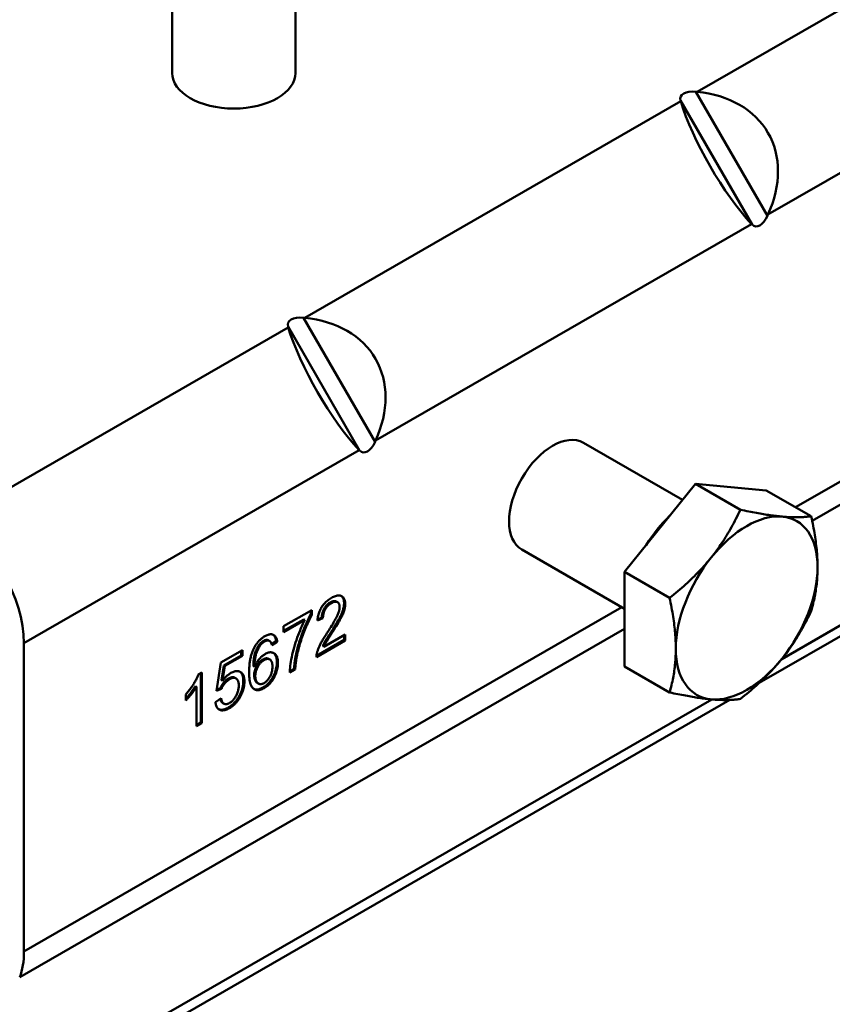
# Model space of a CAD drawing. Units: millimetres. Extents: x 0 to 891, y 0 to 630.
# Drawn here: x 130 to 183, y 94 to 158 of the extents above; entities that cross this region are included whole.
import ezdxf

# ---------------------------------------------------------------- set-up
doc = ezdxf.new("R2010")
doc.units = ezdxf.units.MM
doc.header["$LTSCALE"] = 3
doc.layers.add('Arêtes tangentes visibles(ISO)', color=7, linetype='Continuous', lineweight=50)
doc.layers.add('Arêtes visibles(ISO)', color=7, linetype='Continuous', lineweight=50)

msp = doc.modelspace()

# ---------------------------------------------------------------- linework, layer by layer
at = {"layer": 'Arêtes tangentes visibles(ISO)'}
for p, q in [((198.129, 167.528), (173.739, 153.483)), ((178.335, 145.522), (202.725, 159.567)), ((178.302, 145.449), (173.659, 153.491)), ((172.673, 152.869), (148.283, 138.824)), ((172.659, 152.915), (177.302, 144.873)), ((152.879, 130.863), (177.269, 144.908)), ((152.846, 130.79), (148.203, 138.832)), ((147.217, 138.21), (125.476, 125.69)), ((147.203, 138.256), (151.846, 130.214)), ((195.727, 135.531), (180.125, 126.547)), ((181.202, 125.668), (195.904, 134.135)), ((130.072, 117.729), (151.813, 130.249)), ((201.554, 129.556), (179.223, 116.697)), ((168.857, 120.058), (130.072, 97.723)), ((149.946, 120.373), (150.017, 120.333)), ((150.837, 120.31), (150.907, 120.27)), ((129.795, 96.065), (169.034, 118.662)), ((150.002, 118.469), (150.073, 118.428)), ((145.602, 117.874), (145.673, 117.834)), ((147.73, 117.046), (147.801, 117.005)), ((145.57, 116.669), (145.641, 116.629)), ((146.477, 116.487), (146.548, 116.446)), ((145.007, 115.637), (145.078, 115.597)), ((143.33, 115.429), (143.401, 115.389)), ((144.302, 115.284), (144.373, 115.243)), ((144.078, 114.384), (144.149, 114.344)), ((145.591, 114.86), (145.662, 114.819)), ((174.684, 114.083), (125.927, 86.006)), ((143.336, 113.561), (143.407, 113.52))]:
    msp.add_line(p, q, dxfattribs=at)
for centre, major_axis, ratio in [((143.684, 154.703), (4, 0), 0.575862), ((164.367, 127.259), (-1.996, -3.466), 0.578093)]:
    msp.add_ellipse(centre, major_axis=major_axis, ratio=ratio, start_param=3.141593, end_param=6.283185, dxfattribs=at)
at = {"layer": 'Arêtes visibles(ISO)'}
for p, q in [((147.684, 162.423), (147.684, 154.703)), ((139.684, 162.155), (139.684, 154.703)), ((173.659, 153.491), (173.739, 153.483)), ((172.673, 152.869), (172.659, 152.915)), ((178.335, 145.522), (178.302, 145.449)), ((177.302, 144.873), (177.269, 144.908)), ((148.203, 138.832), (148.283, 138.824)), ((147.217, 138.21), (147.203, 138.256)), ((152.879, 130.863), (152.846, 130.79)), ((172.795, 127.022), (166.363, 130.725)), ((151.846, 130.214), (151.813, 130.249)), ((177.76, 115.146), (202.723, 129.521)), ((169.034, 122.346), (173.63, 128.061)), ((173.63, 128.061), (176.543, 126.384)), ((173.63, 128.061), (178.226, 127.64)), ((178.226, 127.64), (181.139, 125.962)), ((169.034, 119.956), (162.371, 123.793)), ((169.034, 122.346), (171.947, 120.669)), ((169.034, 116.21), (169.034, 122.346)), ((150.339, 120.427), (150.41, 120.387)), ((146.915, 118.823), (148.745, 119.877)), ((148.674, 119.836), (148.674, 119.606)), ((148.674, 119.606), (148.745, 119.565)), ((148.745, 119.877), (148.745, 119.565)), ((148.228, 119.274), (146.915, 118.518)), ((148.299, 119.234), (146.915, 118.437)), ((146.915, 118.437), (146.915, 118.823)), ((148.228, 119.274), (148.299, 119.234)), ((149.465, 119.359), (149.107, 119.196)), ((149.394, 119.4), (149.114, 119.272)), ((149.394, 119.4), (149.465, 119.359)), ((149.525, 117.485), (150.912, 118.283)), ((150.841, 118.242), (150.841, 117.937)), ((150.912, 118.283), (150.912, 117.897)), ((130.072, 117.729), (130.072, 97.723)), ((145.311, 117.6), (145.382, 117.559)), ((145.942, 117.909), (146.013, 117.868)), ((146.428, 117.864), (146.134, 117.667)), ((146.499, 117.823), (146.154, 117.592)), ((146.428, 117.864), (146.499, 117.823)), ((150.912, 117.897), (149.042, 116.82)), ((150.841, 117.937), (149.044, 116.903)), ((149.455, 117.526), (149.525, 117.485)), ((150.841, 117.937), (150.912, 117.897)), ((142.834, 116.473), (144.239, 117.282)), ((144.169, 116.939), (143.041, 116.29)), ((144.239, 116.898), (143.112, 116.249)), ((144.169, 117.242), (144.169, 116.939)), ((144.169, 116.939), (144.239, 116.898)), ((144.239, 117.282), (144.239, 116.898)), ((142.56, 114.635), (142.834, 116.473)), ((143.041, 116.29), (142.888, 115.324)), ((143.112, 116.249), (142.959, 115.284)), ((143.041, 116.29), (143.112, 116.249)), ((144.953, 116.232), (145.024, 116.191)), ((145.946, 116.712), (146.017, 116.672)), ((141.383, 115.692), (141.607, 115.821)), ((141.536, 115.781), (141.536, 112.579)), ((141.607, 115.821), (141.607, 112.539)), ((147.667, 116.028), (147.309, 115.822)), ((147.596, 116.069), (147.312, 115.905)), ((147.596, 116.069), (147.667, 116.028)), ((169.034, 116.21), (171.947, 114.533)), ((141.189, 114.937), (141.26, 114.896)), ((142.888, 115.324), (142.959, 115.284)), ((143.759, 115.487), (143.83, 115.446)), ((145.206, 115.15), (145.277, 115.109)), ((140.566, 114.013), (140.566, 114.402)), ((141.26, 112.339), (141.26, 114.896)), ((142.885, 114.773), (142.56, 114.635)), ((142.815, 114.814), (142.571, 114.711)), ((142.815, 114.814), (142.885, 114.773)), ((124.852, 84.678), (175.853, 114.047)), ((142.497, 113.909), (142.862, 114.153)), ((142.964, 113.846), (143.034, 113.806)), ((141.536, 112.579), (141.26, 112.42)), ((141.607, 112.539), (141.26, 112.339)), ((141.536, 112.579), (141.607, 112.539))]:
    msp.add_line(p, q, dxfattribs=at)
at = {"layer": 'Arêtes visibles(ISO)', "flags": 128}
for points in [[(174.656, 123.29), (174.747, 123.405), (174.837, 123.52), (174.925, 123.636), (175.012, 123.753), (175.097, 123.871), (175.181, 123.989), (175.264, 124.109), (175.346, 124.229), (175.426, 124.351), (175.506, 124.474), (175.584, 124.598), (175.662, 124.724), (175.739, 124.852), (175.815, 124.98), (175.89, 125.111), (175.964, 125.244), (176.038, 125.378), (176.112, 125.515), (176.185, 125.653), (176.257, 125.794), (176.329, 125.938), (176.401, 126.084), (176.472, 126.232), (176.543, 126.384)], [(176.543, 126.384), (176.683, 126.354), (176.821, 126.325), (176.955, 126.298), (177.086, 126.272), (177.214, 126.246), (177.34, 126.222), (177.463, 126.199), (177.584, 126.176), (177.702, 126.155), (177.818, 126.134), (177.932, 126.115), (178.044, 126.096), (178.154, 126.078), (178.262, 126.061), (178.368, 126.045), (178.472, 126.03), (178.574, 126.015), (178.675, 126.002), (178.775, 125.989), (178.873, 125.977), (178.97, 125.965), (179.065, 125.955), (179.159, 125.945), (179.252, 125.937)], [(179.252, 125.937), (179.343, 125.928), (179.433, 125.921), (179.521, 125.915), (179.608, 125.909), (179.693, 125.905), (179.777, 125.901), (179.86, 125.897), (179.942, 125.895), (180.022, 125.893), (180.102, 125.892), (180.18, 125.892), (180.258, 125.893), (180.335, 125.894), (180.411, 125.897), (180.486, 125.9), (180.561, 125.903), (180.635, 125.908), (180.708, 125.913), (180.781, 125.919), (180.853, 125.926), (180.925, 125.934), (180.997, 125.943), (181.068, 125.952), (181.139, 125.962)], [(181.139, 125.962), (181.174, 125.801), (181.207, 125.643), (181.238, 125.488), (181.268, 125.335), (181.296, 125.185), (181.322, 125.037), (181.347, 124.891), (181.37, 124.748), (181.392, 124.607), (181.413, 124.467), (181.432, 124.33), (181.449, 124.194), (181.465, 124.059), (181.48, 123.927), (181.493, 123.795), (181.505, 123.665), (181.515, 123.536), (181.525, 123.408), (181.532, 123.281), (181.539, 123.155), (181.543, 123.03), (181.547, 122.905), (181.549, 122.781), (181.55, 122.658)], [(171.947, 120.669), (172.087, 120.78), (172.224, 120.891), (172.359, 121.001), (172.49, 121.11), (172.618, 121.219), (172.744, 121.327), (172.867, 121.435), (172.988, 121.543), (173.106, 121.65), (173.222, 121.757), (173.336, 121.864), (173.448, 121.971), (173.558, 122.079), (173.665, 122.186), (173.771, 122.294), (173.876, 122.402), (173.978, 122.51), (174.079, 122.619), (174.179, 122.729), (174.277, 122.839), (174.373, 122.951), (174.469, 123.063), (174.563, 123.176), (174.656, 123.29)], [(181.55, 122.658), (181.549, 122.535), (181.547, 122.414), (181.543, 122.293), (181.539, 122.174), (181.532, 122.055), (181.525, 121.937), (181.515, 121.819), (181.505, 121.702), (181.493, 121.586), (181.48, 121.47), (181.465, 121.354), (181.449, 121.238), (181.432, 121.122), (181.413, 121.006), (181.392, 120.89), (181.37, 120.774), (181.347, 120.658), (181.322, 120.541), (181.296, 120.424), (181.268, 120.306), (181.238, 120.187), (181.207, 120.068), (181.174, 119.947), (181.139, 119.826)], [(150.025, 120.669), (150.092, 120.706), (150.157, 120.737), (150.219, 120.764), (150.278, 120.786), (150.335, 120.802), (150.39, 120.814), (150.443, 120.821), (150.493, 120.823), (150.541, 120.819), (150.586, 120.811), (150.629, 120.798), (150.67, 120.78), (150.708, 120.757), (150.743, 120.731), (150.774, 120.702), (150.802, 120.668), (150.827, 120.631), (150.848, 120.59), (150.866, 120.546), (150.881, 120.498), (150.892, 120.446), (150.901, 120.391), (150.906, 120.332), (150.907, 120.27)], [(150.649, 120.79), (150.664, 120.779), (150.678, 120.766), (150.692, 120.753), (150.706, 120.739), (150.719, 120.725), (150.731, 120.709), (150.742, 120.693), (150.753, 120.676), (150.764, 120.658), (150.773, 120.639), (150.783, 120.619), (150.791, 120.599), (150.798, 120.578), (150.805, 120.556), (150.811, 120.534), (150.817, 120.511), (150.822, 120.488), (150.826, 120.464), (150.829, 120.44), (150.832, 120.415), (150.834, 120.389), (150.835, 120.364), (150.836, 120.337), (150.837, 120.31)], [(149.107, 119.196), (149.115, 119.275), (149.125, 119.354), (149.138, 119.43), (149.154, 119.506), (149.173, 119.58), (149.194, 119.652), (149.219, 119.723), (149.246, 119.793), (149.276, 119.861), (149.309, 119.928), (149.345, 119.993), (149.383, 120.057), (149.424, 120.12), (149.467, 120.18), (149.513, 120.238), (149.561, 120.294), (149.611, 120.348), (149.663, 120.4), (149.718, 120.45), (149.775, 120.498), (149.834, 120.544), (149.896, 120.588), (149.959, 120.629), (150.025, 120.669)], [(149.946, 120.373), (149.916, 120.356), (149.886, 120.336), (149.857, 120.316), (149.827, 120.294), (149.798, 120.271), (149.769, 120.246), (149.741, 120.22), (149.713, 120.192), (149.685, 120.162), (149.659, 120.132), (149.634, 120.1), (149.609, 120.067), (149.586, 120.033), (149.563, 119.998), (149.542, 119.961), (149.519, 119.919), (149.495, 119.868), (149.47, 119.81), (149.447, 119.744), (149.427, 119.673), (149.413, 119.602), (149.402, 119.533), (149.396, 119.466), (149.394, 119.4)], [(150.017, 120.333), (149.976, 120.308), (149.936, 120.281), (149.898, 120.253), (149.861, 120.224), (149.826, 120.192), (149.792, 120.159), (149.759, 120.125), (149.728, 120.089), (149.698, 120.051), (149.67, 120.012), (149.643, 119.971), (149.617, 119.928), (149.593, 119.884), (149.571, 119.84), (149.551, 119.795), (149.533, 119.749), (149.518, 119.702), (149.504, 119.655), (149.492, 119.608), (149.483, 119.559), (149.475, 119.51), (149.47, 119.461), (149.466, 119.41), (149.465, 119.359)], [(149.767, 118.446), (149.841, 118.561), (149.912, 118.671), (149.978, 118.776), (150.04, 118.876), (150.098, 118.971), (150.152, 119.061), (150.201, 119.146), (150.247, 119.226), (150.288, 119.301), (150.326, 119.371), (150.359, 119.436), (150.388, 119.497), (150.413, 119.554), (150.437, 119.609), (150.458, 119.663), (150.477, 119.715), (150.494, 119.766), (150.509, 119.815), (150.521, 119.862), (150.531, 119.908), (150.539, 119.951), (150.545, 119.994), (150.548, 120.034), (150.549, 120.074)], [(150.339, 120.427), (150.33, 120.432), (150.321, 120.437), (150.31, 120.441), (150.299, 120.446), (150.288, 120.45), (150.275, 120.453), (150.261, 120.456), (150.247, 120.458), (150.232, 120.46), (150.216, 120.46), (150.199, 120.46), (150.181, 120.459), (150.162, 120.456), (150.143, 120.453), (150.124, 120.449), (150.105, 120.444), (150.085, 120.438), (150.066, 120.431), (150.046, 120.423), (150.026, 120.415), (150.006, 120.405), (149.986, 120.395), (149.966, 120.385), (149.946, 120.373)], [(150.837, 120.31), (150.835, 120.254), (150.831, 120.196), (150.824, 120.138), (150.815, 120.078), (150.802, 120.017), (150.788, 119.956), (150.771, 119.896), (150.753, 119.838), (150.733, 119.78), (150.712, 119.725), (150.689, 119.67), (150.666, 119.616), (150.64, 119.559), (150.611, 119.499), (150.578, 119.433), (150.541, 119.361), (150.498, 119.282), (150.449, 119.196), (150.394, 119.101), (150.332, 118.997), (150.263, 118.883), (150.185, 118.757), (150.098, 118.619), (150.002, 118.469)], [(150.549, 120.074), (150.548, 120.112), (150.545, 120.149), (150.54, 120.183), (150.533, 120.215), (150.524, 120.245), (150.512, 120.273), (150.499, 120.298), (150.484, 120.321), (150.466, 120.342), (150.447, 120.36), (150.425, 120.377), (150.402, 120.391), (150.376, 120.403), (150.35, 120.411), (150.322, 120.417), (150.293, 120.419), (150.263, 120.419), (150.232, 120.416), (150.199, 120.409), (150.165, 120.4), (150.13, 120.388), (150.093, 120.372), (150.056, 120.354), (150.017, 120.333)], [(150.907, 120.27), (150.906, 120.22), (150.903, 120.169), (150.898, 120.117), (150.89, 120.065), (150.88, 120.011), (150.868, 119.956), (150.854, 119.9), (150.838, 119.844), (150.82, 119.785), (150.798, 119.724), (150.773, 119.661), (150.746, 119.596), (150.716, 119.528), (150.683, 119.459), (150.647, 119.386), (150.608, 119.312), (150.564, 119.232), (150.514, 119.143), (150.457, 119.046), (150.393, 118.94), (150.323, 118.825), (150.246, 118.701), (150.163, 118.569), (150.073, 118.428)], [(172.357, 117.364), (172.357, 117.488), (172.355, 117.612), (172.351, 117.736), (172.346, 117.861), (172.34, 117.987), (172.332, 118.114), (172.323, 118.242), (172.313, 118.371), (172.301, 118.501), (172.287, 118.633), (172.273, 118.766), (172.257, 118.9), (172.239, 119.036), (172.22, 119.174), (172.2, 119.313), (172.178, 119.455), (172.155, 119.598), (172.13, 119.743), (172.103, 119.891), (172.075, 120.041), (172.046, 120.194), (172.014, 120.349), (171.982, 120.508), (171.947, 120.669)], [(148.674, 119.606), (148.597, 119.462), (148.524, 119.316), (148.455, 119.172), (148.391, 119.03), (148.331, 118.893), (148.277, 118.762), (148.227, 118.639), (148.183, 118.527), (148.144, 118.426), (148.11, 118.333), (148.076, 118.24), (148.043, 118.148), (148.012, 118.056), (147.981, 117.963), (147.951, 117.871), (147.923, 117.779), (147.895, 117.687), (147.868, 117.595), (147.843, 117.503), (147.818, 117.412), (147.794, 117.32), (147.772, 117.228), (147.75, 117.137), (147.73, 117.046)], [(148.745, 119.565), (148.7, 119.482), (148.655, 119.396), (148.61, 119.307), (148.566, 119.215), (148.521, 119.12), (148.477, 119.023), (148.432, 118.922), (148.388, 118.818), (148.343, 118.711), (148.299, 118.601), (148.255, 118.488), (148.21, 118.373), (148.167, 118.256), (148.125, 118.139), (148.085, 118.023), (148.047, 117.908), (148.01, 117.793), (147.975, 117.679), (147.942, 117.565), (147.91, 117.452), (147.88, 117.34), (147.852, 117.228), (147.826, 117.116), (147.801, 117.005)], [(181.139, 119.826), (181.068, 119.675), (180.997, 119.526), (180.925, 119.38), (180.853, 119.237), (180.781, 119.096), (180.708, 118.957), (180.635, 118.821), (180.561, 118.686), (180.486, 118.554), (180.411, 118.423), (180.335, 118.294), (180.258, 118.167), (180.18, 118.041), (180.102, 117.917), (180.022, 117.794), (179.942, 117.672), (179.86, 117.551), (179.777, 117.432), (179.693, 117.313), (179.608, 117.196), (179.521, 117.079), (179.433, 116.963), (179.343, 116.847), (179.252, 116.732)], [(147.309, 115.822), (147.313, 115.923), (147.32, 116.032), (147.331, 116.147), (147.345, 116.269), (147.364, 116.399), (147.386, 116.536), (147.411, 116.679), (147.441, 116.83), (147.474, 116.985), (147.51, 117.141), (147.55, 117.297), (147.593, 117.454), (147.639, 117.612), (147.689, 117.771), (147.743, 117.93), (147.8, 118.09), (147.859, 118.248), (147.919, 118.402), (147.979, 118.552), (148.041, 118.697), (148.104, 118.838), (148.168, 118.974), (148.233, 119.106), (148.299, 119.234)], [(144.983, 117.392), (145.005, 117.435), (145.028, 117.477), (145.052, 117.519), (145.076, 117.559), (145.101, 117.599), (145.126, 117.637), (145.152, 117.675), (145.179, 117.712), (145.206, 117.748), (145.234, 117.783), (145.263, 117.817), (145.292, 117.85), (145.322, 117.882), (145.353, 117.914), (145.384, 117.944), (145.416, 117.973), (145.449, 118.002), (145.482, 118.029), (145.516, 118.056), (145.55, 118.082), (145.585, 118.106), (145.621, 118.13), (145.657, 118.153), (145.694, 118.175)], [(145.694, 118.175), (145.749, 118.205), (145.802, 118.231), (145.854, 118.253), (145.904, 118.272), (145.952, 118.286), (145.998, 118.296), (146.043, 118.302), (146.086, 118.304), (146.128, 118.303), (146.168, 118.297), (146.206, 118.287), (146.242, 118.274), (146.276, 118.256), (146.308, 118.235), (146.338, 118.21), (146.365, 118.182), (146.39, 118.15), (146.413, 118.114), (146.433, 118.075), (146.451, 118.032), (146.466, 117.985), (146.479, 117.935), (146.49, 117.881), (146.499, 117.823)], [(146.239, 118.275), (146.25, 118.266), (146.262, 118.256), (146.274, 118.245), (146.285, 118.233), (146.296, 118.221), (146.307, 118.207), (146.318, 118.193), (146.328, 118.177), (146.338, 118.161), (146.348, 118.145), (146.356, 118.128), (146.365, 118.11), (146.372, 118.092), (146.38, 118.073), (146.387, 118.054), (146.393, 118.035), (146.399, 118.015), (146.404, 117.994), (146.409, 117.973), (146.414, 117.952), (146.418, 117.931), (146.422, 117.909), (146.425, 117.886), (146.428, 117.864)], [(149.083, 117.123), (149.096, 117.167), (149.11, 117.212), (149.124, 117.257), (149.14, 117.303), (149.158, 117.349), (149.176, 117.396), (149.196, 117.444), (149.217, 117.492), (149.239, 117.54), (149.262, 117.59), (149.286, 117.639), (149.312, 117.69), (149.339, 117.741), (149.368, 117.795), (149.399, 117.851), (149.432, 117.909), (149.467, 117.969), (149.504, 118.031), (149.543, 118.095), (149.584, 118.161), (149.627, 118.229), (149.672, 118.3), (149.718, 118.372), (149.767, 118.446)], [(150.002, 118.469), (149.977, 118.431), (149.953, 118.393), (149.928, 118.355), (149.903, 118.317), (149.878, 118.278), (149.853, 118.24), (149.828, 118.202), (149.804, 118.164), (149.779, 118.125), (149.755, 118.087), (149.731, 118.048), (149.707, 118.009), (149.683, 117.97), (149.66, 117.931), (149.637, 117.892), (149.615, 117.852), (149.592, 117.812), (149.571, 117.772), (149.55, 117.731), (149.529, 117.691), (149.509, 117.65), (149.49, 117.608), (149.472, 117.567), (149.455, 117.526)], [(150.073, 118.428), (150.022, 118.35), (149.975, 118.277), (149.931, 118.208), (149.889, 118.143), (149.851, 118.083), (149.816, 118.027), (149.785, 117.976), (149.756, 117.929), (149.73, 117.887), (149.708, 117.849), (149.688, 117.816), (149.672, 117.787), (149.657, 117.761), (149.643, 117.735), (149.63, 117.709), (149.616, 117.683), (149.604, 117.657), (149.591, 117.632), (149.579, 117.607), (149.567, 117.582), (149.556, 117.557), (149.546, 117.533), (149.535, 117.509), (149.525, 117.485)], [(145.311, 117.6), (145.265, 117.53), (145.222, 117.457), (145.183, 117.383), (145.147, 117.307), (145.117, 117.234), (145.091, 117.167), (145.071, 117.106), (145.055, 117.055), (145.042, 117.011), (145.031, 116.966), (145.02, 116.92), (145.01, 116.872), (145.001, 116.824), (144.993, 116.774), (144.986, 116.724), (144.979, 116.673), (144.973, 116.62), (144.968, 116.567), (144.964, 116.513), (144.961, 116.458), (144.958, 116.403), (144.956, 116.346), (144.954, 116.29), (144.953, 116.232)], [(145.382, 117.559), (145.355, 117.52), (145.329, 117.479), (145.304, 117.438), (145.28, 117.395), (145.257, 117.35), (145.235, 117.305), (145.214, 117.258), (145.194, 117.21), (145.175, 117.161), (145.157, 117.111), (145.139, 117.059), (145.123, 117.006), (145.108, 116.951), (145.094, 116.894), (145.081, 116.835), (145.07, 116.773), (145.06, 116.708), (145.051, 116.642), (145.043, 116.573), (145.037, 116.501), (145.032, 116.427), (145.028, 116.351), (145.025, 116.272), (145.024, 116.191)], [(145.602, 117.874), (145.589, 117.867), (145.576, 117.859), (145.563, 117.85), (145.55, 117.842), (145.537, 117.833), (145.525, 117.823), (145.512, 117.814), (145.499, 117.804), (145.486, 117.793), (145.474, 117.783), (145.461, 117.772), (145.449, 117.76), (145.436, 117.748), (145.424, 117.736), (145.412, 117.724), (145.4, 117.711), (145.389, 117.698), (145.377, 117.685), (145.366, 117.671), (145.354, 117.658), (145.343, 117.643), (145.332, 117.629), (145.322, 117.614), (145.311, 117.6)], [(145.673, 117.834), (145.659, 117.826), (145.646, 117.817), (145.632, 117.808), (145.619, 117.799), (145.606, 117.79), (145.592, 117.781), (145.58, 117.771), (145.567, 117.761), (145.554, 117.75), (145.542, 117.739), (145.529, 117.728), (145.517, 117.717), (145.505, 117.706), (145.493, 117.694), (145.481, 117.682), (145.47, 117.669), (145.458, 117.656), (145.447, 117.643), (145.436, 117.63), (145.425, 117.616), (145.414, 117.602), (145.403, 117.588), (145.392, 117.574), (145.382, 117.559)], [(145.942, 117.909), (145.931, 117.915), (145.919, 117.921), (145.907, 117.926), (145.895, 117.93), (145.882, 117.934), (145.869, 117.937), (145.856, 117.939), (145.842, 117.941), (145.829, 117.942), (145.815, 117.942), (145.8, 117.942), (145.786, 117.941), (145.771, 117.939), (145.756, 117.936), (145.741, 117.933), (145.726, 117.929), (145.711, 117.924), (145.696, 117.919), (145.68, 117.913), (145.665, 117.906), (145.649, 117.899), (145.634, 117.891), (145.618, 117.883), (145.602, 117.874)], [(146.022, 117.863), (146.01, 117.87), (145.998, 117.876), (145.986, 117.882), (145.973, 117.887), (145.96, 117.891), (145.947, 117.895), (145.934, 117.898), (145.92, 117.9), (145.906, 117.901), (145.892, 117.901), (145.878, 117.901), (145.864, 117.901), (145.849, 117.899), (145.834, 117.897), (145.819, 117.894), (145.804, 117.89), (145.788, 117.885), (145.772, 117.88), (145.756, 117.874), (145.74, 117.868), (145.724, 117.86), (145.707, 117.852), (145.69, 117.843), (145.673, 117.834)], [(146.154, 117.592), (146.15, 117.609), (146.145, 117.626), (146.141, 117.642), (146.137, 117.658), (146.132, 117.673), (146.128, 117.688), (146.123, 117.702), (146.118, 117.715), (146.113, 117.728), (146.108, 117.741), (146.102, 117.753), (146.097, 117.764), (146.092, 117.775), (146.086, 117.786), (146.08, 117.796), (146.074, 117.805), (146.068, 117.814), (146.062, 117.823), (146.056, 117.831), (146.049, 117.838), (146.043, 117.845), (146.036, 117.852), (146.029, 117.857), (146.022, 117.863)], [(144.679, 115.838), (144.68, 115.916), (144.681, 115.994), (144.684, 116.07), (144.688, 116.144), (144.692, 116.218), (144.698, 116.29), (144.705, 116.362), (144.713, 116.432), (144.722, 116.501), (144.732, 116.568), (144.743, 116.635), (144.755, 116.7), (144.768, 116.764), (144.783, 116.827), (144.798, 116.889), (144.814, 116.949), (144.832, 117.009), (144.85, 117.067), (144.87, 117.124), (144.89, 117.18), (144.912, 117.235), (144.934, 117.288), (144.958, 117.34), (144.983, 117.392)], [(145.024, 116.191), (145.045, 116.24), (145.067, 116.287), (145.09, 116.333), (145.114, 116.378), (145.138, 116.422), (145.163, 116.465), (145.189, 116.506), (145.216, 116.547), (145.244, 116.586), (145.272, 116.624), (145.301, 116.661), (145.331, 116.697), (145.362, 116.732), (145.392, 116.765), (145.423, 116.797), (145.454, 116.828), (145.486, 116.857), (145.517, 116.885), (145.549, 116.911), (145.581, 116.936), (145.614, 116.96), (145.646, 116.983), (145.679, 117.004), (145.712, 117.023)], [(145.712, 117.023), (145.769, 117.054), (145.825, 117.08), (145.879, 117.101), (145.932, 117.117), (145.983, 117.129), (146.033, 117.135), (146.082, 117.136), (146.129, 117.133), (146.175, 117.124), (146.219, 117.111), (146.262, 117.092), (146.303, 117.069), (146.343, 117.041), (146.378, 117.009), (146.411, 116.972), (146.439, 116.931), (146.465, 116.886), (146.487, 116.836), (146.506, 116.782), (146.521, 116.723), (146.533, 116.661), (146.541, 116.593), (146.546, 116.522), (146.548, 116.446)], [(146.251, 117.097), (146.265, 117.087), (146.279, 117.076), (146.293, 117.064), (146.307, 117.05), (146.322, 117.035), (146.336, 117.018), (146.35, 116.999), (146.364, 116.979), (146.377, 116.958), (146.39, 116.934), (146.403, 116.908), (146.415, 116.881), (146.425, 116.852), (146.435, 116.823), (146.443, 116.793), (146.451, 116.762), (146.457, 116.73), (146.463, 116.697), (146.467, 116.664), (146.471, 116.629), (146.474, 116.595), (146.476, 116.559), (146.477, 116.523), (146.477, 116.487)], [(147.73, 117.046), (147.721, 117.004), (147.712, 116.962), (147.703, 116.92), (147.695, 116.879), (147.687, 116.837), (147.68, 116.796), (147.673, 116.755), (147.666, 116.713), (147.659, 116.672), (147.653, 116.631), (147.647, 116.59), (147.642, 116.549), (147.636, 116.509), (147.631, 116.468), (147.627, 116.428), (147.622, 116.387), (147.618, 116.347), (147.614, 116.307), (147.61, 116.267), (147.607, 116.227), (147.604, 116.188), (147.601, 116.148), (147.599, 116.108), (147.596, 116.069)], [(147.801, 117.005), (147.792, 116.966), (147.784, 116.926), (147.775, 116.887), (147.768, 116.847), (147.76, 116.807), (147.753, 116.767), (147.746, 116.727), (147.739, 116.687), (147.732, 116.646), (147.726, 116.606), (147.72, 116.566), (147.714, 116.525), (147.709, 116.484), (147.704, 116.443), (147.699, 116.402), (147.694, 116.361), (147.69, 116.32), (147.686, 116.279), (147.682, 116.237), (147.679, 116.196), (147.675, 116.154), (147.672, 116.112), (147.669, 116.07), (147.667, 116.028)], [(149.042, 116.82), (149.042, 116.832), (149.042, 116.844), (149.042, 116.856), (149.042, 116.868), (149.043, 116.88), (149.043, 116.893), (149.044, 116.905), (149.045, 116.917), (149.046, 116.93), (149.047, 116.942), (149.049, 116.955), (149.051, 116.967), (149.052, 116.98), (149.054, 116.992), (149.056, 117.005), (149.059, 117.018), (149.061, 117.031), (149.064, 117.044), (149.067, 117.057), (149.07, 117.07), (149.073, 117.083), (149.076, 117.096), (149.08, 117.11), (149.083, 117.123)], [(171.947, 114.533), (171.982, 114.654), (172.014, 114.774), (172.046, 114.893), (172.075, 115.012), (172.103, 115.13), (172.13, 115.247), (172.155, 115.364), (172.178, 115.481), (172.2, 115.597), (172.22, 115.713), (172.239, 115.829), (172.257, 115.944), (172.273, 116.06), (172.287, 116.176), (172.301, 116.292), (172.313, 116.409), (172.323, 116.526), (172.332, 116.643), (172.34, 116.761), (172.346, 116.88), (172.351, 117), (172.355, 117.12), (172.357, 117.242), (172.357, 117.364)], [(145.57, 116.669), (145.539, 116.651), (145.509, 116.631), (145.479, 116.609), (145.449, 116.586), (145.42, 116.561), (145.391, 116.534), (145.363, 116.506), (145.335, 116.475), (145.307, 116.444), (145.281, 116.411), (145.256, 116.378), (145.232, 116.343), (145.209, 116.307), (145.186, 116.271), (145.164, 116.232), (145.14, 116.185), (145.114, 116.131), (145.088, 116.068), (145.063, 115.999), (145.042, 115.924), (145.026, 115.85), (145.015, 115.777), (145.009, 115.706), (145.007, 115.637)], [(145.641, 116.629), (145.602, 116.605), (145.564, 116.579), (145.528, 116.551), (145.492, 116.521), (145.457, 116.489), (145.423, 116.455), (145.391, 116.418), (145.359, 116.379), (145.328, 116.339), (145.298, 116.296), (145.27, 116.251), (145.242, 116.203), (145.216, 116.155), (145.192, 116.106), (145.17, 116.057), (145.151, 116.007), (145.134, 115.957), (145.119, 115.907), (145.106, 115.856), (145.096, 115.805), (145.088, 115.753), (145.082, 115.701), (145.079, 115.649), (145.078, 115.597)], [(145.946, 116.712), (145.934, 116.719), (145.921, 116.725), (145.907, 116.731), (145.894, 116.735), (145.88, 116.739), (145.866, 116.742), (145.851, 116.745), (145.836, 116.746), (145.821, 116.747), (145.806, 116.747), (145.79, 116.746), (145.774, 116.745), (145.757, 116.742), (145.741, 116.739), (145.724, 116.735), (145.708, 116.731), (145.691, 116.725), (145.674, 116.719), (145.657, 116.712), (145.639, 116.705), (145.622, 116.697), (145.605, 116.688), (145.587, 116.679), (145.57, 116.669)], [(146.477, 116.487), (146.475, 116.399), (146.468, 116.309), (146.456, 116.216), (146.439, 116.122), (146.416, 116.027), (146.389, 115.931), (146.357, 115.835), (146.321, 115.742), (146.282, 115.651), (146.239, 115.563), (146.192, 115.477), (146.143, 115.398), (146.093, 115.325), (146.045, 115.26), (145.997, 115.202), (145.951, 115.151), (145.908, 115.105), (145.864, 115.063), (145.82, 115.023), (145.775, 114.985), (145.73, 114.95), (145.684, 114.918), (145.638, 114.888), (145.591, 114.86)], [(146.19, 116.215), (146.189, 116.27), (146.186, 116.321), (146.181, 116.37), (146.173, 116.415), (146.163, 116.457), (146.151, 116.496), (146.137, 116.531), (146.121, 116.563), (146.103, 116.592), (146.083, 116.618), (146.06, 116.641), (146.035, 116.66), (146.009, 116.676), (145.981, 116.689), (145.952, 116.698), (145.922, 116.704), (145.891, 116.706), (145.859, 116.705), (145.825, 116.701), (145.791, 116.693), (145.755, 116.682), (145.718, 116.668), (145.68, 116.65), (145.641, 116.629)], [(145.653, 115.143), (145.69, 115.165), (145.726, 115.19), (145.76, 115.217), (145.794, 115.247), (145.827, 115.279), (145.859, 115.313), (145.891, 115.349), (145.921, 115.388), (145.95, 115.43), (145.979, 115.473), (146.006, 115.519), (146.033, 115.567), (146.058, 115.617), (146.081, 115.667), (146.102, 115.719), (146.12, 115.771), (146.137, 115.824), (146.151, 115.877), (146.163, 115.932), (146.173, 115.987), (146.18, 116.043), (146.186, 116.099), (146.189, 116.157), (146.19, 116.215)], [(146.548, 116.446), (146.546, 116.369), (146.541, 116.291), (146.532, 116.213), (146.519, 116.133), (146.503, 116.053), (146.483, 115.972), (146.46, 115.891), (146.433, 115.809), (146.403, 115.727), (146.37, 115.648), (146.334, 115.571), (146.296, 115.497), (146.255, 115.424), (146.212, 115.355), (146.166, 115.287), (146.117, 115.222), (146.066, 115.159), (146.013, 115.1), (145.959, 115.045), (145.903, 114.993), (145.845, 114.944), (145.786, 114.899), (145.725, 114.857), (145.662, 114.819)], [(179.252, 116.732), (179.159, 116.618), (179.065, 116.505), (178.97, 116.393), (178.873, 116.282), (178.775, 116.172), (178.675, 116.062), (178.574, 115.953), (178.472, 115.844), (178.368, 115.736), (178.262, 115.629), (178.154, 115.521), (178.044, 115.414), (177.932, 115.307), (177.818, 115.2), (177.702, 115.092), (177.584, 114.985), (177.463, 114.878), (177.34, 114.77), (177.214, 114.661), (177.086, 114.553), (176.955, 114.443), (176.821, 114.334), (176.683, 114.223), (176.543, 114.111)], [(140.566, 114.402), (140.614, 114.456), (140.661, 114.511), (140.707, 114.566), (140.752, 114.621), (140.796, 114.677), (140.838, 114.733), (140.88, 114.789), (140.921, 114.846), (140.961, 114.903), (141, 114.961), (141.038, 115.019), (141.075, 115.077), (141.11, 115.135), (141.144, 115.192), (141.175, 115.247), (141.206, 115.302), (141.234, 115.355), (141.26, 115.406), (141.285, 115.457), (141.308, 115.507), (141.33, 115.555), (141.349, 115.602), (141.367, 115.648), (141.383, 115.692)], [(142.959, 115.284), (142.98, 115.313), (143.001, 115.341), (143.023, 115.368), (143.044, 115.395), (143.066, 115.422), (143.088, 115.447), (143.109, 115.472), (143.131, 115.496), (143.153, 115.52), (143.175, 115.543), (143.197, 115.565), (143.22, 115.587), (143.242, 115.608), (143.264, 115.628), (143.287, 115.648), (143.309, 115.667), (143.332, 115.686), (143.355, 115.703), (143.378, 115.72), (143.401, 115.737), (143.424, 115.753), (143.447, 115.768), (143.47, 115.782), (143.493, 115.796)], [(143.493, 115.796), (143.554, 115.829), (143.614, 115.857), (143.671, 115.88), (143.728, 115.898), (143.782, 115.911), (143.835, 115.919), (143.886, 115.921), (143.936, 115.919), (143.984, 115.912), (144.031, 115.899), (144.075, 115.882), (144.119, 115.859), (144.159, 115.832), (144.196, 115.8), (144.23, 115.764), (144.26, 115.724), (144.286, 115.679), (144.309, 115.63), (144.329, 115.577), (144.345, 115.519), (144.357, 115.456), (144.366, 115.39), (144.371, 115.319), (144.373, 115.243)], [(144.078, 115.881), (144.096, 115.867), (144.114, 115.852), (144.131, 115.836), (144.148, 115.818), (144.163, 115.8), (144.178, 115.781), (144.192, 115.76), (144.205, 115.739), (144.218, 115.716), (144.229, 115.693), (144.24, 115.668), (144.25, 115.643), (144.258, 115.616), (144.266, 115.589), (144.273, 115.562), (144.28, 115.533), (144.285, 115.504), (144.29, 115.474), (144.294, 115.444), (144.297, 115.413), (144.299, 115.381), (144.301, 115.349), (144.302, 115.317), (144.302, 115.284)], [(145.662, 114.819), (145.591, 114.78), (145.521, 114.748), (145.454, 114.722), (145.39, 114.703), (145.327, 114.69), (145.267, 114.684), (145.209, 114.684), (145.153, 114.69), (145.1, 114.703), (145.049, 114.722), (145, 114.747), (144.953, 114.779), (144.909, 114.819), (144.869, 114.868), (144.833, 114.925), (144.801, 114.991), (144.772, 115.066), (144.748, 115.15), (144.727, 115.242), (144.709, 115.344), (144.696, 115.454), (144.687, 115.573), (144.681, 115.701), (144.679, 115.838)], [(145.007, 115.637), (145.007, 115.613), (145.008, 115.589), (145.01, 115.566), (145.012, 115.542), (145.014, 115.52), (145.017, 115.497), (145.021, 115.475), (145.025, 115.454), (145.029, 115.433), (145.035, 115.412), (145.04, 115.392), (145.047, 115.372), (145.053, 115.353), (145.061, 115.334), (145.069, 115.316), (145.077, 115.299), (145.086, 115.281), (145.097, 115.262), (145.109, 115.242), (145.124, 115.222), (145.141, 115.202), (145.16, 115.183), (145.182, 115.166), (145.206, 115.15)], [(145.078, 115.597), (145.079, 115.546), (145.083, 115.497), (145.089, 115.45), (145.097, 115.405), (145.108, 115.362), (145.121, 115.321), (145.136, 115.282), (145.154, 115.244), (145.174, 115.21), (145.196, 115.18), (145.22, 115.153), (145.246, 115.13), (145.273, 115.111), (145.303, 115.096), (145.334, 115.085), (145.367, 115.078), (145.401, 115.074), (145.436, 115.074), (145.471, 115.077), (145.506, 115.083), (145.542, 115.093), (145.579, 115.106), (145.616, 115.123), (145.653, 115.143)], [(141.189, 114.937), (141.154, 114.88), (141.119, 114.825), (141.083, 114.771), (141.047, 114.719), (141.012, 114.671), (140.978, 114.625), (140.946, 114.582), (140.917, 114.544), (140.89, 114.509), (140.867, 114.48), (140.846, 114.454), (140.826, 114.429), (140.805, 114.403), (140.784, 114.377), (140.763, 114.352), (140.741, 114.326), (140.72, 114.301), (140.698, 114.275), (140.676, 114.25), (140.654, 114.225), (140.632, 114.2), (140.61, 114.175), (140.588, 114.151), (140.566, 114.127)], [(143.33, 115.429), (143.3, 115.411), (143.27, 115.392), (143.241, 115.372), (143.212, 115.349), (143.183, 115.326), (143.154, 115.301), (143.125, 115.274), (143.098, 115.247), (143.073, 115.219), (143.048, 115.192), (143.026, 115.164), (143.004, 115.137), (142.984, 115.111), (142.965, 115.085), (142.948, 115.059), (142.93, 115.033), (142.914, 115.007), (142.898, 114.98), (142.882, 114.953), (142.868, 114.926), (142.853, 114.898), (142.84, 114.87), (142.827, 114.842), (142.815, 114.814)], [(143.401, 115.389), (143.373, 115.372), (143.346, 115.354), (143.319, 115.336), (143.292, 115.316), (143.266, 115.296), (143.241, 115.274), (143.216, 115.252), (143.191, 115.229), (143.167, 115.204), (143.144, 115.179), (143.12, 115.153), (143.098, 115.126), (143.076, 115.098), (143.054, 115.07), (143.034, 115.041), (143.014, 115.013), (142.995, 114.984), (142.977, 114.954), (142.96, 114.925), (142.944, 114.895), (142.928, 114.865), (142.913, 114.834), (142.899, 114.804), (142.885, 114.773)], [(143.759, 115.487), (143.745, 115.495), (143.73, 115.501), (143.715, 115.507), (143.7, 115.512), (143.684, 115.516), (143.668, 115.519), (143.651, 115.522), (143.634, 115.523), (143.617, 115.523), (143.599, 115.523), (143.581, 115.521), (143.562, 115.519), (143.544, 115.516), (143.525, 115.511), (143.506, 115.507), (143.487, 115.501), (143.467, 115.494), (143.448, 115.487), (143.429, 115.479), (143.409, 115.47), (143.389, 115.461), (143.37, 115.451), (143.35, 115.44), (143.33, 115.429)], [(144.004, 114.993), (144.003, 115.049), (144, 115.101), (143.994, 115.15), (143.986, 115.196), (143.975, 115.238), (143.963, 115.277), (143.948, 115.313), (143.931, 115.345), (143.911, 115.374), (143.889, 115.4), (143.865, 115.422), (143.838, 115.441), (143.81, 115.457), (143.78, 115.469), (143.749, 115.477), (143.716, 115.481), (143.682, 115.483), (143.646, 115.48), (143.609, 115.474), (143.57, 115.464), (143.53, 115.451), (143.488, 115.433), (143.445, 115.413), (143.401, 115.389)], [(143.405, 113.848), (143.447, 113.874), (143.488, 113.902), (143.527, 113.932), (143.565, 113.965), (143.603, 114), (143.639, 114.038), (143.674, 114.078), (143.708, 114.12), (143.74, 114.165), (143.772, 114.212), (143.803, 114.261), (143.832, 114.313), (143.859, 114.367), (143.885, 114.421), (143.907, 114.475), (143.928, 114.531), (143.946, 114.586), (143.961, 114.643), (143.974, 114.7), (143.985, 114.757), (143.994, 114.815), (144, 114.874), (144.003, 114.933), (144.004, 114.993)], [(144.302, 115.284), (144.302, 115.249), (144.301, 115.214), (144.299, 115.178), (144.297, 115.142), (144.293, 115.106), (144.289, 115.069), (144.285, 115.033), (144.279, 114.995), (144.273, 114.958), (144.265, 114.92), (144.257, 114.882), (144.248, 114.844), (144.238, 114.805), (144.228, 114.767), (144.216, 114.728), (144.204, 114.69), (144.191, 114.652), (144.177, 114.613), (144.163, 114.575), (144.147, 114.537), (144.131, 114.499), (144.114, 114.461), (144.096, 114.423), (144.078, 114.384)], [(144.373, 115.243), (144.373, 115.206), (144.371, 115.169), (144.369, 115.131), (144.367, 115.094), (144.363, 115.057), (144.359, 115.02), (144.354, 114.982), (144.348, 114.945), (144.341, 114.907), (144.334, 114.87), (144.326, 114.833), (144.317, 114.795), (144.307, 114.758), (144.297, 114.72), (144.285, 114.683), (144.273, 114.645), (144.26, 114.608), (144.247, 114.57), (144.232, 114.532), (144.217, 114.495), (144.201, 114.457), (144.185, 114.419), (144.167, 114.382), (144.149, 114.344)], [(141.26, 114.896), (141.239, 114.861), (141.216, 114.825), (141.193, 114.789), (141.168, 114.752), (141.142, 114.714), (141.115, 114.675), (141.087, 114.636), (141.058, 114.597), (141.028, 114.556), (140.997, 114.515), (140.965, 114.474), (140.931, 114.431), (140.898, 114.389), (140.864, 114.349), (140.832, 114.309), (140.8, 114.271), (140.769, 114.234), (140.738, 114.199), (140.708, 114.165), (140.678, 114.132), (140.649, 114.1), (140.621, 114.07), (140.593, 114.041), (140.566, 114.013)], [(144.078, 114.384), (144.056, 114.34), (144.032, 114.296), (144.008, 114.252), (143.982, 114.209), (143.956, 114.166), (143.929, 114.125), (143.901, 114.083), (143.872, 114.043), (143.842, 114.004), (143.812, 113.966), (143.781, 113.929), (143.749, 113.893), (143.716, 113.858), (143.683, 113.825), (143.649, 113.793), (143.616, 113.762), (143.581, 113.733), (143.547, 113.704), (143.512, 113.678), (143.478, 113.652), (143.442, 113.628), (143.407, 113.604), (143.372, 113.582), (143.336, 113.561)], [(144.149, 114.344), (144.126, 114.298), (144.102, 114.254), (144.078, 114.21), (144.053, 114.167), (144.027, 114.126), (144.001, 114.085), (143.973, 114.045), (143.946, 114.007), (143.917, 113.969), (143.888, 113.932), (143.858, 113.896), (143.828, 113.862), (143.796, 113.828), (143.764, 113.795), (143.732, 113.763), (143.698, 113.732), (143.664, 113.702), (143.63, 113.673), (143.594, 113.645), (143.558, 113.618), (143.522, 113.592), (143.484, 113.567), (143.446, 113.543), (143.407, 113.52)], [(145.591, 114.86), (145.563, 114.844), (145.534, 114.828), (145.505, 114.814), (145.477, 114.8), (145.448, 114.788), (145.42, 114.776), (145.392, 114.766), (145.364, 114.757), (145.336, 114.748), (145.308, 114.741), (145.281, 114.735), (145.254, 114.73), (145.227, 114.727), (145.201, 114.725), (145.175, 114.724), (145.149, 114.724), (145.124, 114.725), (145.1, 114.728), (145.076, 114.732), (145.052, 114.737), (145.03, 114.743), (145.01, 114.75), (144.99, 114.757), (144.972, 114.765)], [(174.656, 114.086), (174.563, 114.094), (174.469, 114.104), (174.373, 114.114), (174.277, 114.126), (174.179, 114.138), (174.079, 114.151), (173.978, 114.164), (173.876, 114.179), (173.771, 114.194), (173.665, 114.21), (173.558, 114.227), (173.448, 114.245), (173.336, 114.264), (173.222, 114.283), (173.106, 114.304), (172.988, 114.325), (172.867, 114.348), (172.744, 114.371), (172.618, 114.395), (172.49, 114.421), (172.359, 114.447), (172.224, 114.474), (172.087, 114.503), (171.947, 114.533)], [(143.407, 113.52), (143.344, 113.486), (143.282, 113.456), (143.223, 113.43), (143.166, 113.409), (143.11, 113.393), (143.057, 113.381), (143.005, 113.374), (142.955, 113.371), (142.908, 113.373), (142.862, 113.38), (142.818, 113.391), (142.777, 113.407), (142.737, 113.427), (142.701, 113.451), (142.667, 113.479), (142.637, 113.51), (142.609, 113.546), (142.584, 113.586), (142.563, 113.63), (142.544, 113.678), (142.528, 113.73), (142.515, 113.785), (142.505, 113.845), (142.497, 113.909)], [(142.805, 114.116), (142.809, 114.101), (142.812, 114.086), (142.816, 114.072), (142.82, 114.058), (142.825, 114.044), (142.829, 114.03), (142.834, 114.017), (142.839, 114.003), (142.845, 113.991), (142.851, 113.978), (142.857, 113.966), (142.863, 113.954), (142.87, 113.943), (142.876, 113.932), (142.884, 113.921), (142.891, 113.911), (142.899, 113.901), (142.907, 113.892), (142.916, 113.883), (142.925, 113.875), (142.934, 113.867), (142.943, 113.86), (142.953, 113.853), (142.964, 113.846)], [(142.862, 114.153), (142.869, 114.107), (142.878, 114.064), (142.889, 114.024), (142.901, 113.987), (142.914, 113.953), (142.929, 113.922), (142.945, 113.894), (142.963, 113.869), (142.983, 113.846), (143.003, 113.827), (143.026, 113.811), (143.049, 113.798), (143.074, 113.788), (143.1, 113.78), (143.126, 113.775), (143.154, 113.772), (143.182, 113.773), (143.212, 113.775), (143.242, 113.781), (143.273, 113.789), (143.304, 113.8), (143.337, 113.813), (143.371, 113.829), (143.405, 113.848)], [(176.543, 114.111), (176.472, 114.101), (176.401, 114.092), (176.329, 114.083), (176.257, 114.075), (176.185, 114.068), (176.112, 114.062), (176.038, 114.057), (175.964, 114.052), (175.89, 114.049), (175.815, 114.046), (175.739, 114.043), (175.662, 114.042), (175.584, 114.041), (175.506, 114.041), (175.426, 114.042), (175.346, 114.044), (175.264, 114.046), (175.181, 114.05), (175.097, 114.054), (175.012, 114.058), (174.925, 114.064), (174.837, 114.07), (174.747, 114.077), (174.656, 114.086)], [(143.336, 113.561), (143.308, 113.545), (143.279, 113.53), (143.251, 113.515), (143.222, 113.501), (143.194, 113.488), (143.165, 113.476), (143.137, 113.465), (143.109, 113.454), (143.081, 113.445), (143.053, 113.437), (143.026, 113.43), (142.998, 113.424), (142.971, 113.419), (142.945, 113.415), (142.919, 113.413), (142.893, 113.412), (142.868, 113.412), (142.843, 113.413), (142.819, 113.416), (142.795, 113.42), (142.772, 113.425), (142.749, 113.431), (142.727, 113.439), (142.705, 113.448)]]:
    msp.add_lwpolyline(points, dxfattribs=at)
at = {"layer": 'Arêtes visibles(ISO)'}
for centre, major_axis, ratio, start_param, end_param in [((173.866, 152.796), (-1.213, 0.324), 0.516481, 5.01922, 6.590016), ((170.489, 146.297), (7.845, 4.535), 0.717326, 5.497389, 7.068186), ((175.923, 149.427), (-3.253, 5.627), 0.237876, 0.783067, 2.353863), ((177.802, 145.979), (0.324, 1.214), 0.517637, 2.832033, 4.402829), ((148.41, 138.137), (-1.213, 0.324), 0.516481, 5.01922, 6.590016), ((145.033, 131.638), (7.845, 4.535), 0.717326, 5.497389, 7.068186), ((150.467, 134.767), (-3.253, 5.627), 0.237876, 0.783067, 2.353863), ((152.346, 131.32), (0.324, 1.214), 0.517637, 2.832033, 4.402829), ((173.206, 122.169), (2.902, 5.039), 0.578093, 1.092981, 1.521145), ((176.954, 120.011), (3.244, 5.633), 0.578093, 0.259866, 1.307063), ((176.954, 120.011), (3.244, 5.633), 0.578093, 5.495853, 6.543051), ((125.476, 120.376), (3.244, -5.633), 0.578093, 0.787332, 2.358128), ((176.954, 120.011), (-3.244, -5.633), 0.578093, 4.448656, 5.495853), ((176.954, 120.011), (3.244, 5.633), 0.578093, 4.448656, 5.495853), ((176.954, 120.011), (-3.244, -5.633), 0.578093, 5.495853, 6.543051), ((176.954, 120.011), (-3.244, -5.633), 0.578093, 0.259866, 1.307063), ((125.476, 100.37), (3.244, -5.633), 0.578093, 0.438266, 0.787332)]:
    msp.add_ellipse(centre, major_axis=major_axis, ratio=ratio, start_param=start_param, end_param=end_param, dxfattribs=at)

doc.saveas('drawing.dxf')
